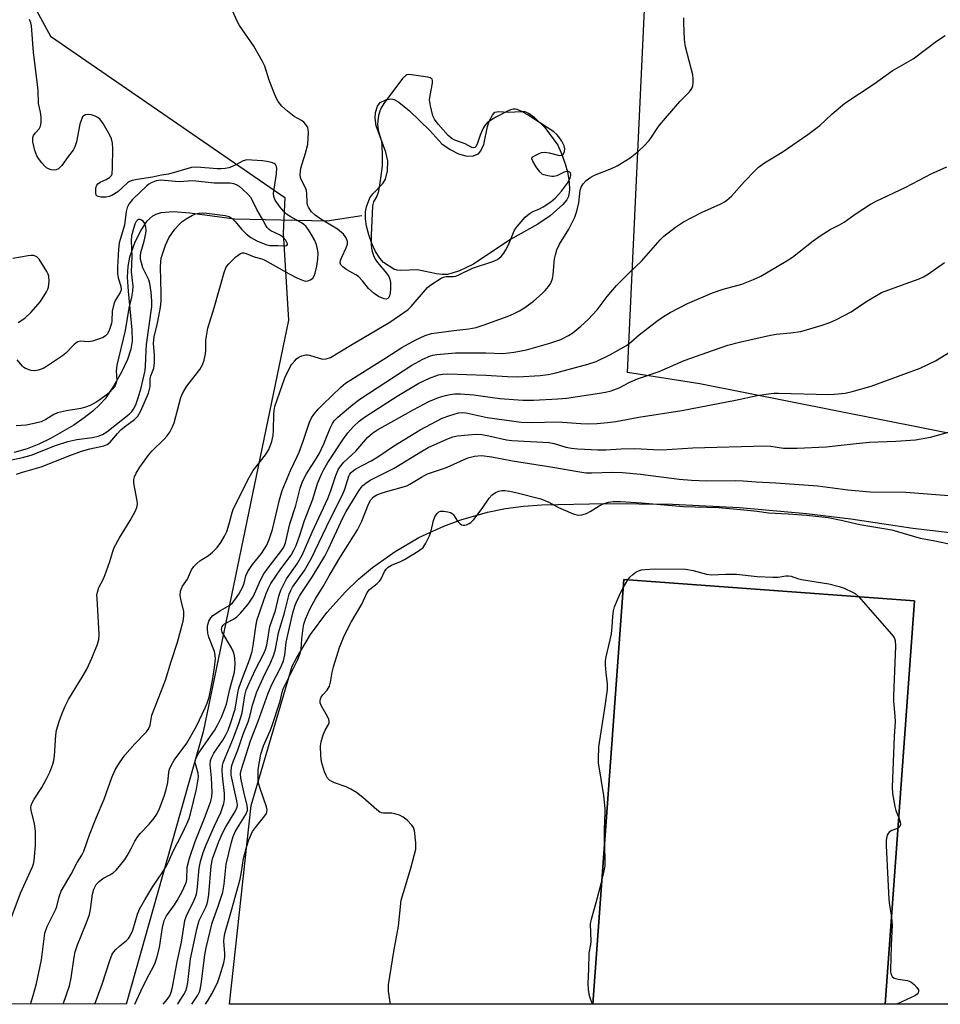
# Model space of a CAD drawing. Units: inches. Extents: x 1291767 to 1297767, y 565447 to 569447.
# Drawn here: x 1293796 to 1294053, y 565447 to 565722 of the extents above; entities that cross this region are included whole.
import ezdxf

# ---------------------------------------------------------------- set-up
doc = ezdxf.new("R2010")
doc.units = ezdxf.units.IN
doc.header["$MEASUREMENT"] = 0
for name, color, linetype in [('BLDG-Footprint', 5, 'Continuous'), ('HYDRO-Single Line Stream', 4, 'Continuous'), ('HYDRO-Water Body', 4, 'Continuous'), ('NTRL-Farm Land', 3, 'Continuous'), ('NTRL-Trees', 3, 'Continuous'), ('TRANS-Parking Lot', 4, 'Continuous'), ('Undefined', 1, 'Continuous')]:
    doc.layers.add(name, color=color, linetype=linetype)

msp = doc.modelspace()

# ---------------------------------------------------------------- linework, layer by layer
at = {"layer": 'BLDG-Footprint', "elevation": 494.07}
msp.add_lwpolyline([(1294045.51, 565560.07), (1294037.3, 565447.4), (1293955.67, 565447.41), (1293964.31, 565565.99)], close=True, dxfattribs=at)
at = {"layer": 'HYDRO-Single Line Stream'}
msp.add_lwpolyline([(1293891.21, 565667.59), (1293881.48, 565666.06), (1293855.69, 565666.65), (1293843.19, 565668.34), (1293838.63, 565668.65), (1293835.07, 565668.35), (1293833.72, 565667.96), (1293832.76, 565667.5), (1293831.14, 565665.94), (1293829.55, 565663.52), (1293827.8, 565659.95), (1293826.34, 565656.01), (1293825.86, 565653.4), (1293825.75, 565650.43), (1293825.97, 565646.56), (1293827.04, 565635.72), (1293827.06, 565632.57), (1293826.77, 565630.34), (1293825.84, 565627.47), (1293824.16, 565623.87), (1293821.93, 565619.96), (1293819.54, 565616.47), (1293818.12, 565614.83), (1293816.09, 565612.96), (1293813.74, 565611.12), (1293810.82, 565609.12), (1293804.29, 565605.39), (1293801.02, 565603.82), (1293797.83, 565602.51), (1293794.15, 565601.47)], dxfattribs=at)
at = {"layer": 'HYDRO-Water Body'}
msp.add_lwpolyline([(1293920.23, 565684.27), (1293922.06, 565684.25), (1293923.78, 565684.85), (1293924.44, 565685.68), (1293925.24, 565687.5), (1293926.32, 565692.51), (1293926.88, 565694.21), (1293927.66, 565695.69), (1293928.38, 565696.5), (1293929.45, 565696.7), (1293932.12, 565696.49), (1293935.64, 565696.74), (1293936.71, 565696.67), (1293937.96, 565696.11), (1293939.35, 565695.12), (1293942.32, 565692.23), (1293945.88, 565687.29), (1293946.89, 565685.15), (1293948.01, 565682.12), (1293948.64, 565679.81), (1293949.08, 565677.1), (1293949.18, 565674.82), (1293948.89, 565672.99), (1293948.42, 565672.07), (1293947.36, 565670.77), (1293943.77, 565667.55), (1293940.37, 565665.25), (1293932.52, 565660.81), (1293922.41, 565654.07), (1293918.47, 565652.21), (1293916.46, 565651.52), (1293915, 565651.2), (1293913.63, 565651.18), (1293912.04, 565651.39), (1293906.71, 565652.52), (1293902.13, 565652.25), (1293901.06, 565652.34), (1293900.14, 565652.63), (1293897.29, 565654.57), (1293896.24, 565655.78), (1293895.06, 565657.63), (1293894.01, 565659.83), (1293893.14, 565662.23), (1293892.52, 565664.7), (1293892.25, 565666.76), (1293892.26, 565668.66), (1293892.5, 565670.07), (1293893.42, 565672.54), (1293894.3, 565673.69), (1293897.06, 565676.58), (1293897.86, 565677.81), (1293898.37, 565680.17), (1293898.45, 565682.92), (1293897.89, 565685.35), (1293895.25, 565692.7), (1293894.91, 565694.82), (1293895.07, 565696.45), (1293895.63, 565698.14), (1293896.33, 565699.23), (1293897.94, 565700), (1293899.31, 565700.23), (1293900.2, 565700.01), (1293901.53, 565699.3), (1293904.54, 565696.9), (1293910.17, 565691.42), (1293913.51, 565687.68), (1293915.86, 565686.06), (1293918.2, 565684.89)], close=True, dxfattribs=at)
at = {"layer": 'NTRL-Farm Land'}
msp.add_lwpolyline([(1294633.41, 567102.97), (1294538.96, 565766.13), (1294515.86, 565447.35), (1294130.95, 565447.39), (1294135.35, 565473.08), (1294134.52, 565532.35), (1294122.75, 565566.95), (1294086.28, 565600.63), (1293985.58, 565620.64), (1293965.37, 565623.76), (1293970.2, 565727.18), (1294020.49, 565727.58), (1294003.74, 565758.86), (1293994.06, 565860.58), (1293914.13, 565858.15), (1293931.09, 566371.58)], dxfattribs=at)
at = {"layer": 'NTRL-Trees'}
msp.add_polyline3d([(1293614.96, 565859.77, 0), (1293674.54, 565872.45, 0), (1293699.81, 565877.82, 0), (1293728.57, 565884.53, 0), (1293750.61, 565880.7, 0), (1293776.99, 565767.85, 0), (1293804.29, 565717.74, 0), (1293869.69, 565672.64, 0), (1293869.27, 565662.7, 0), (1293870.75, 565638.39, 0), (1293846.92, 565523.42, 0), (1293825.42, 565447.43, 0), (1293180.17, 565447.49, 0)], dxfattribs=at)
at = {"layer": 'TRANS-Parking Lot'}
msp.add_lwpolyline([(1294108.26, 565447.4), (1294037.29, 565447.4), (1294045.51, 565560.07), (1293964.31, 565565.99), (1293955.67, 565447.41), (1293854.24, 565447.42), (1293860.31, 565502.9), (1293871.77, 565541.79), (1293872.95, 565544.06), (1293876.92, 565550.63), (1293881.48, 565556.8), (1293886.61, 565562.52), (1293890.31, 565566.05), (1293894.23, 565569.35), (1293900.47, 565573.81), (1293907.1, 565577.68), (1293914.07, 565580.9), (1293918.87, 565582.68), (1293926.25, 565584.79), (1293931.27, 565585.8), (1293936.34, 565586.5), (1293941.44, 565586.88), (1293959.25, 565587.2), (1293977.97, 565587), (1293996.67, 565586.08), (1294015.31, 565584.45), (1294027.71, 565582.96), (1294045.03, 565580.34), (1294106.84, 565573.04)], dxfattribs=at)
at = {"layer": 'Undefined'}
msp.add_line((1293964.14, 565563.66, 494), (1293965.45, 565565.9, 494), dxfattribs=at)
for points, elevation in [([(1293793.37, 565471.37), (1293795.97, 565478.38), (1293799.22, 565485.52), (1293799.56, 565486.5), (1293799.78, 565487.55), (1293800.16, 565491.72), (1293800.09, 565495.75), (1293799.83, 565497.77), (1293798.87, 565501.57), (1293798.85, 565502.35), (1293798.93, 565502.87), (1293799.22, 565503.64), (1293799.74, 565504.62), (1293801.85, 565507.89), (1293803.21, 565510.32), (1293804.08, 565512.18), (1293804.97, 565514.4), (1293805.26, 565515.47), (1293805.44, 565516.77), (1293805.84, 565522.52), (1293806.01, 565523.95), (1293806.68, 565526.36), (1293807.44, 565528.42), (1293808.33, 565530.46), (1293809.34, 565532.5), (1293813.44, 565539.2), (1293814.41, 565540.96), (1293815.88, 565543.99), (1293817.46, 565547.95), (1293817.77, 565549.27), (1293817.87, 565550.67), (1293817.29, 565560.79), (1293817.28, 565561.63), (1293817.38, 565562.45), (1293817.84, 565563.78), (1293819.05, 565566.02), (1293819.51, 565567.08), (1293820.83, 565570.98), (1293821.67, 565573.81), (1293822.09, 565574.89), (1293823.55, 565577.67), (1293826.55, 565582.44), (1293827.93, 565585.03), (1293828.39, 565586.09), (1293828.58, 565587.06), (1293828.54, 565587.93), (1293827.55, 565592.87), (1293827.6, 565593.92), (1293827.8, 565594.69), (1293828.26, 565595.66), (1293829.26, 565597.34), (1293831.62, 565600.72), (1293832.6, 565601.83), (1293836.06, 565605.15), (1293836.8, 565606.02), (1293837.59, 565607.16), (1293838.27, 565608.41), (1293838.82, 565609.73), (1293840.73, 565616.85), (1293841.23, 565618.16), (1293842.35, 565620), (1293845.98, 565624.67), (1293846.73, 565625.91), (1293847.21, 565627.28), (1293847.61, 565628.99), (1293847.69, 565629.87), (1293847.69, 565632.83), (1293848.25, 565636.22), (1293849.96, 565641.91), (1293852.76, 565651.71), (1293853.24, 565653.05), (1293853.52, 565653.53), (1293854.04, 565654.16), (1293856.08, 565656.12), (1293857.38, 565657.03), (1293857.82, 565657.2), (1293858.26, 565657.23), (1293858.94, 565657.05), (1293861.18, 565656.08), (1293863.29, 565655.54), (1293864.18, 565655.22), (1293870.94, 565651.38), (1293873.25, 565650.19), (1293875.07, 565649.43), (1293875.59, 565649.35), (1293876.12, 565649.4), (1293876.87, 565649.68), (1293877.51, 565650.14), (1293877.91, 565650.81), (1293878.18, 565651.59), (1293878.67, 565653.52), (1293878.94, 565655.48), (1293879, 565657.16), (1293878.81, 565658.32), (1293878.44, 565659.76), (1293878.03, 565660.86), (1293876.7, 565663.13), (1293875.69, 565664.55), (1293875.06, 565665.15), (1293874.34, 565665.65), (1293871.17, 565667.35), (1293870.18, 565668), (1293869.35, 565668.82), (1293868.41, 565669.95), (1293867.03, 565671.92), (1293866.61, 565672.97), (1293866.56, 565673.78), (1293867.35, 565679.25), (1293867.44, 565680.86), (1293867.37, 565681.34), (1293867.11, 565681.86), (1293866.74, 565682.14), (1293866.02, 565682.43), (1293864.67, 565682.77), (1293863.52, 565682.94), (1293860.55, 565683.14), (1293859.08, 565683.16), (1293858.05, 565682.92), (1293856.01, 565681.78), (1293854.81, 565681.23), (1293854.05, 565680.99), (1293853.02, 565680.8), (1293851.97, 565680.71), (1293850.8, 565680.72), (1293845.19, 565681.18), (1293843.62, 565681.07), (1293837.23, 565679.23), (1293835.26, 565678.95), (1293832.77, 565678.4), (1293828.47, 565677.75), (1293827.07, 565677.45), (1293826.37, 565677.15), (1293825.78, 565676.76), (1293823.07, 565674.27), (1293821.43, 565673.24), (1293820.67, 565672.94), (1293819.81, 565672.8), (1293818.35, 565672.79), (1293817.58, 565672.92), (1293817.2, 565673.14), (1293817.08, 565673.31), (1293816.92, 565674.02), (1293816.99, 565675.4), (1293817.25, 565676.16), (1293817.56, 565676.54), (1293818.18, 565676.98), (1293819.89, 565677.73), (1293820.81, 565678.26), (1293821.31, 565678.78), (1293821.51, 565679.26), (1293821.64, 565680.98), (1293821.67, 565686.38), (1293821.59, 565687.86), (1293821.3, 565689.1), (1293820.88, 565690.09), (1293818.99, 565693.33), (1293818.16, 565694.49), (1293817.54, 565695.02), (1293816.8, 565695.41), (1293815.66, 565695.75), (1293814.79, 565695.83), (1293814.06, 565695.72), (1293813.64, 565695.53), (1293813.28, 565695.22), (1293813.02, 565694.78), (1293812.5, 565693.19), (1293811.53, 565688.24), (1293811.14, 565686.84), (1293810.62, 565685.9), (1293809.28, 565684.17), (1293807.46, 565681.58), (1293806.55, 565680.67), (1293805.88, 565680.36), (1293805.35, 565680.32), (1293804.52, 565680.41), (1293803.71, 565680.64), (1293803.23, 565680.92), (1293802.61, 565681.49), (1293801.85, 565682.38), (1293800.97, 565683.55), (1293800.52, 565684.27), (1293799.93, 565685.79), (1293799.4, 565688.26), (1293799.38, 565689.32), (1293799.59, 565689.95), (1293800.04, 565690.63), (1293801.11, 565691.9), (1293801.51, 565692.59), (1293801.7, 565693.66), (1293801.69, 565695.09), (1293801.54, 565696.51), (1293801, 565698.92), (1293800.86, 565702.66), (1293799.59, 565713.28), (1293799.05, 565720.62), (1293798.85, 565721.44), (1293798.4, 565722.37)], 474), ([(1293798.75, 565447.43), (1293799.5, 565449.77), (1293800.43, 565453.17), (1293801.8, 565459.77), (1293802.76, 565467.25), (1293803.39, 565469.11), (1293805.78, 565473.94), (1293806.03, 565474.67), (1293806.71, 565477.35), (1293807.32, 565478.98), (1293810.05, 565483.68), (1293811.74, 565486.94), (1293813.03, 565488.99), (1293813.61, 565490.08), (1293815.18, 565494.65), (1293817.14, 565499.6), (1293819.3, 565504.6), (1293821.43, 565510.73), (1293822.37, 565512.86), (1293823.55, 565514.83), (1293825.05, 565516.93), (1293827.88, 565520.13), (1293831.1, 565523.42), (1293831.61, 565524.06), (1293831.87, 565524.53), (1293832.11, 565525.32), (1293832.6, 565528.15), (1293834.49, 565532.88), (1293836.38, 565537.9), (1293837.98, 565543.1), (1293839.8, 565548.51), (1293841.37, 565554.39), (1293841.56, 565555.74), (1293841.52, 565557.03), (1293840.72, 565560.48), (1293840.54, 565561.63), (1293840.62, 565562.71), (1293840.84, 565563.49), (1293841.19, 565564.14), (1293842.52, 565566.12), (1293843.7, 565568.69), (1293844.35, 565569.61), (1293845.13, 565570.45), (1293845.99, 565571.21), (1293848.41, 565572.72), (1293849.56, 565573.64), (1293850.83, 565574.89), (1293851.85, 565576.32), (1293852.9, 565578.08), (1293853.51, 565579.39), (1293854.19, 565581.56), (1293855.01, 565584.68), (1293855.39, 565585.78), (1293859.72, 565594.45), (1293860.87, 565596.44), (1293864.29, 565600.78), (1293865.24, 565602.27), (1293866.05, 565604.5), (1293866.5, 565606.22), (1293866.59, 565607.67), (1293866.62, 565612.05), (1293866.72, 565613.18), (1293866.95, 565614.29), (1293869.7, 565622.35), (1293871.21, 565625.41), (1293871.68, 565626.12), (1293872.41, 565627), (1293873.01, 565627.6), (1293873.67, 565628.11), (1293874.44, 565628.46), (1293875.54, 565628.73), (1293876.09, 565628.76), (1293876.64, 565628.68), (1293879.31, 565627.77), (1293880.29, 565627.54), (1293881.25, 565627.59), (1293882.46, 565628.04), (1293888.13, 565631.48), (1293899.06, 565637.89), (1293902.96, 565640.54), (1293904.12, 565641.43), (1293904.94, 565642.24), (1293909.58, 565647.59), (1293910.46, 565648.29), (1293913.32, 565650.13), (1293914.04, 565650.46), (1293914.74, 565650.63), (1293916.73, 565650.6), (1293917.44, 565650.72), (1293918.48, 565651.15), (1293922.07, 565652.94), (1293927.82, 565654.78), (1293929.06, 565655.36), (1293930.1, 565656.24), (1293930.84, 565657.16), (1293931.44, 565658.06), (1293932.19, 565659.46), (1293933.76, 565663.35), (1293934.19, 565664.1), (1293935.09, 565665.24), (1293936.84, 565667.21), (1293937.89, 565668.15), (1293938.77, 565668.66), (1293940.83, 565669.52), (1293941.85, 565670.06), (1293943.94, 565671.49), (1293945.25, 565672.57), (1293946.96, 565674.42), (1293948.6, 565676.67), (1293949.34, 565678.11), (1293949.55, 565678.79), (1293949.57, 565679.21), (1293949.44, 565679.55), (1293949.17, 565679.78), (1293948.82, 565679.92), (1293948.38, 565679.93), (1293947.66, 565679.73), (1293945.61, 565678.72), (1293944.81, 565678.55), (1293944.24, 565678.55), (1293943.09, 565678.69), (1293942, 565678.99), (1293941.51, 565679.23), (1293940.89, 565679.81), (1293939.84, 565681.28), (1293938.92, 565682.78), (1293938.69, 565683.47), (1293938.71, 565683.67), (1293938.94, 565684), (1293939.55, 565684.42), (1293940.56, 565684.91), (1293941.37, 565685.2), (1293942.18, 565685.33), (1293943.49, 565685.18), (1293946.04, 565684.47), (1293946.52, 565684.44), (1293946.99, 565684.51), (1293947.37, 565684.71), (1293947.51, 565684.88), (1293947.77, 565685.52), (1293947.84, 565686.27), (1293947.67, 565687.08), (1293947.03, 565688.41), (1293946.23, 565689.66), (1293945.65, 565690.3), (1293944.79, 565691.04), (1293937.39, 565695.9), (1293935.83, 565696.71), (1293934.53, 565697.23), (1293934, 565697.35), (1293933.48, 565697.36), (1293932.75, 565697.19), (1293932.03, 565696.9), (1293928.63, 565695.12), (1293927.13, 565694.18), (1293926.2, 565693.49), (1293925.55, 565692.76), (1293925.03, 565691.88), (1293924.27, 565690.13), (1293923.43, 565687.55), (1293923.06, 565686.92), (1293922.74, 565686.66), (1293922.38, 565686.57), (1293921.92, 565686.66), (1293920.02, 565687.63), (1293917.2, 565688.71), (1293916.41, 565689.1), (1293915.35, 565689.97), (1293912.5, 565693.2), (1293911.5, 565694.51), (1293911.02, 565695.5), (1293910.35, 565698.29), (1293910.14, 565699.98), (1293910.27, 565701.14), (1293910.98, 565704.61), (1293910.98, 565705.35), (1293910.83, 565705.75), (1293910.33, 565706.09), (1293909.64, 565706.29), (1293905.03, 565706.98), (1293904.22, 565707.02), (1293903.8, 565706.93), (1293903.46, 565706.76), (1293902.6, 565705.9), (1293897.33, 565698.96), (1293896.64, 565697.75), (1293896.19, 565696.75), (1293895.89, 565695.61), (1293895.65, 565694.14), (1293895.62, 565693), (1293895.75, 565691.58), (1293895.92, 565690.82), (1293896.61, 565688.67), (1293896.82, 565687.55), (1293896.93, 565684.06), (1293896.91, 565681.44), (1293896.17, 565676.11), (1293895.81, 565674.06), (1293895.42, 565673.01), (1293894.5, 565671.44), (1293894.22, 565670.32), (1293893.78, 565662.09), (1293893.79, 565659.53), (1293893.88, 565658.41), (1293894.06, 565657.58), (1293894.44, 565656.5), (1293894.92, 565655.46), (1293895.56, 565654.55), (1293898.14, 565651.55), (1293898.76, 565650.61), (1293899.06, 565649.84), (1293899.17, 565648.98), (1293899.19, 565647.19), (1293899.14, 565646.01), (1293898.98, 565645.18), (1293898.78, 565644.77), (1293898.49, 565644.47), (1293898, 565644.31), (1293897.48, 565644.37), (1293895.86, 565645.03), (1293894.61, 565645.85), (1293893.06, 565647.23), (1293891.36, 565649.41), (1293890.24, 565650.58), (1293889.58, 565651.07), (1293887.06, 565652.48), (1293885.92, 565653.3), (1293885.37, 565653.84), (1293885.12, 565654.44), (1293885.23, 565655.11), (1293885.6, 565656.05), (1293886.82, 565658.63), (1293887.19, 565659.66), (1293887.24, 565660.42), (1293886.88, 565661.38), (1293886.59, 565661.83), (1293886.05, 565662.44), (1293884.38, 565663.83), (1293879.78, 565666.59), (1293878.17, 565667.72), (1293877.19, 565668.69), (1293876.28, 565670.02), (1293876.09, 565670.53), (1293875.94, 565671.38), (1293875.89, 565673.74), (1293875.79, 565674.6), (1293875.43, 565675.56), (1293874.3, 565677.72), (1293874.13, 565678.22), (1293874.02, 565679.08), (1293874.06, 565679.97), (1293874.2, 565680.84), (1293875.51, 565685.02), (1293876.11, 565687.47), (1293876.32, 565690.93), (1293876.27, 565691.7), (1293876.14, 565692.19), (1293875.61, 565693.1), (1293875.06, 565693.69), (1293874.36, 565694.18), (1293872.33, 565695.33), (1293870.42, 565696.77), (1293868.86, 565698.14), (1293867.83, 565699.48), (1293867.28, 565700.49), (1293866.61, 565702.14), (1293865.36, 565705.48), (1293864.12, 565709.32), (1293863.53, 565710.64), (1293861.06, 565714.98), (1293857.03, 565720.72), (1293856.41, 565721.89), (1293855.17, 565724.58)], 476), ([(1293807.8, 565447.43), (1293808.78, 565450.08), (1293809.57, 565452.51), (1293810.1, 565454.79), (1293810.93, 565460.56), (1293811.23, 565462), (1293811.83, 565463.95), (1293814.27, 565469.93), (1293815.15, 565472.47), (1293815.46, 565473.84), (1293816.02, 565478.16), (1293816.39, 565479.55), (1293817.09, 565480.81), (1293817.85, 565481.63), (1293818.96, 565482.47), (1293820.9, 565483.52), (1293821.78, 565484.09), (1293822.62, 565484.85), (1293823.98, 565486.41), (1293825.09, 565487.8), (1293825.74, 565488.78), (1293826.87, 565490.85), (1293827.87, 565492.94), (1293828.65, 565494.18), (1293829.38, 565495.09), (1293831.84, 565497.65), (1293833.12, 565499.26), (1293833.95, 565500.47), (1293834.7, 565502.03), (1293836.07, 565505.53), (1293836.53, 565506.95), (1293837.09, 565509.26), (1293837.31, 565512.18), (1293837.53, 565512.98), (1293837.96, 565514.02), (1293838.8, 565515.5), (1293842.32, 565520.31), (1293843.51, 565522.23), (1293845.02, 565525.02), (1293847.51, 565530.14), (1293848.07, 565531.46), (1293848.55, 565533.15), (1293849.52, 565537.81), (1293850.08, 565541.39), (1293850.32, 565543.85), (1293850.28, 565544.9), (1293850.09, 565545.93), (1293848.51, 565549.91), (1293848.2, 565551.03), (1293848.12, 565552.08), (1293848.15, 565552.88), (1293848.28, 565553.66), (1293848.5, 565554.4), (1293849.04, 565555.33), (1293849.62, 565555.92), (1293851.75, 565557.37), (1293854.36, 565558.82), (1293855.1, 565559.5), (1293855.8, 565560.34), (1293856.89, 565561.94), (1293857.95, 565563.93), (1293858.34, 565564.95), (1293858.83, 565566.99), (1293859.41, 565568.24), (1293860.67, 565570.14), (1293863.21, 565573.25), (1293864.69, 565575.6), (1293865.48, 565577.45), (1293866.27, 565579.97), (1293868.24, 565588.24), (1293869.01, 565590.85), (1293871.27, 565596.41), (1293873.2, 565600.31), (1293873.75, 565601.59), (1293874.83, 565604.62), (1293876.56, 565609.94), (1293877.13, 565611.1), (1293877.8, 565612.08), (1293879.05, 565613.58), (1293880.29, 565614.88), (1293885.35, 565619.75), (1293886.63, 565620.79), (1293897.91, 565627.88), (1293902.37, 565630.78), (1293906.31, 565632.92), (1293908.91, 565634.12), (1293910.68, 565634.66), (1293916.89, 565635.56), (1293921.11, 565636.01), (1293923.08, 565636.35), (1293925.06, 565636.99), (1293932.06, 565639.54), (1293933.7, 565640.24), (1293935.22, 565641.03), (1293936.43, 565641.75), (1293937.77, 565642.68), (1293939.11, 565643.74), (1293941.58, 565645.9), (1293942.41, 565646.72), (1293943.33, 565647.8), (1293943.93, 565648.76), (1293944.43, 565650.09), (1293944.61, 565651.22), (1293945, 565655.55), (1293945.24, 565656.68), (1293945.65, 565658.05), (1293946.38, 565659.62), (1293949.03, 565663.87), (1293950.71, 565667.22), (1293951.24, 565668.88), (1293951.78, 565671.16), (1293952.13, 565674.71), (1293952.44, 565675.54), (1293953.02, 565676.45), (1293953.82, 565677.38), (1293955.09, 565678.35), (1293956.16, 565678.88), (1293960.86, 565680.78), (1293962.47, 565681.53), (1293966.08, 565683.78), (1293968.47, 565685.62), (1293969.96, 565687.06), (1293971.38, 565688.57), (1293972.06, 565689.5), (1293973.61, 565691.93), (1293974.31, 565692.85), (1293980.01, 565699.52), (1293982.67, 565702.22), (1293983.18, 565702.88), (1293983.43, 565703.34), (1293983.59, 565703.85), (1293983.7, 565704.68), (1293983.72, 565705.82), (1293983.62, 565706.96), (1293981.6, 565714.74), (1293981.31, 565716.77), (1293981.1, 565721.42), (1293981.11, 565722.86)], 478), ([(1293816.67, 565447.43), (1293818.71, 565452.94), (1293820.83, 565459.56), (1293821.55, 565461.33), (1293821.95, 565462.02), (1293822.52, 565462.69), (1293823.62, 565463.69), (1293825.52, 565465.13), (1293826.1, 565465.76), (1293826.59, 565466.45), (1293827.26, 565468.04), (1293828.6, 565472.51), (1293829.18, 565473.94), (1293830.61, 565476.53), (1293832.84, 565480.25), (1293835.67, 565484.36), (1293836.68, 565486.04), (1293837.31, 565487.29), (1293838.55, 565490.15), (1293840.97, 565494.76), (1293842.49, 565497.97), (1293843.04, 565499.29), (1293843.42, 565500.57), (1293845.07, 565507.48), (1293845.56, 565510.2), (1293845.59, 565511.02), (1293845.49, 565511.87), (1293844.74, 565514.55), (1293844.71, 565515.09), (1293844.84, 565515.87), (1293845.14, 565516.58), (1293845.73, 565517.56), (1293850.07, 565523.86), (1293851, 565525.47), (1293852.01, 565527.57), (1293852.9, 565529.67), (1293853.41, 565531.16), (1293854.36, 565535.34), (1293855.64, 565540.16), (1293855.78, 565541.19), (1293855.82, 565542.3), (1293855.72, 565544.08), (1293855.54, 565545.15), (1293855.31, 565545.86), (1293854.83, 565546.88), (1293852.27, 565551.28), (1293852.08, 565551.99), (1293852.1, 565552.46), (1293852.23, 565552.9), (1293852.5, 565553.28), (1293852.91, 565553.6), (1293855.4, 565554.94), (1293856.33, 565555.58), (1293857.35, 565556.63), (1293859.45, 565559.1), (1293860.24, 565560.19), (1293860.93, 565561.34), (1293862.82, 565565.61), (1293863.89, 565567.6), (1293865.04, 565569.21), (1293868.62, 565573.81), (1293869.44, 565575.06), (1293869.89, 565576.28), (1293871.09, 565581.51), (1293872.82, 565586.62), (1293874.02, 565591.46), (1293874.52, 565593.07), (1293875.08, 565594.32), (1293875.74, 565595.53), (1293878.55, 565599.89), (1293879.26, 565601.11), (1293880.59, 565603.92), (1293882.38, 565608.25), (1293883.02, 565609.56), (1293883.52, 565610.27), (1293884.55, 565611.29), (1293888.68, 565614.87), (1293890.66, 565616.36), (1293905.2, 565625.83), (1293908.24, 565627.49), (1293910.39, 565628.46), (1293911.05, 565628.66), (1293912.18, 565628.84), (1293917.35, 565629.27), (1293925.84, 565629.29), (1293930.59, 565629.15), (1293933.69, 565629.49), (1293937.16, 565630.16), (1293943.66, 565631.99), (1293946.75, 565633.03), (1293948.94, 565634.1), (1293950.09, 565634.89), (1293952.38, 565636.75), (1293954.3, 565638.55), (1293956.86, 565641.34), (1293959.69, 565645), (1293962.33, 565648.08), (1293965.87, 565651.67), (1293969.28, 565654.94), (1293974.45, 565660.82), (1293975.48, 565661.86), (1293978.81, 565664.37), (1293981.02, 565665.88), (1293986.04, 565668.47), (1293991.43, 565670.93), (1293992.4, 565671.46), (1293993.12, 565671.95), (1293994.41, 565673.09), (1293998.06, 565677.14), (1294000.88, 565680.13), (1294001.94, 565681.13), (1294003.63, 565682.32), (1294008.51, 565685.3), (1294015.71, 565690.29), (1294019.03, 565692.83), (1294022.44, 565695.94), (1294026.07, 565699), (1294034.19, 565704.38), (1294039.24, 565708.07), (1294045.1, 565711.42), (1294051.61, 565716.38), (1294054.05, 565717.94)], 480), ([(1293827.88, 565447.42), (1293829.49, 565451.01), (1293831.33, 565454.7), (1293833.08, 565457.95), (1293833.53, 565458.96), (1293833.98, 565460.35), (1293834.72, 565463.24), (1293835.54, 565468.77), (1293836.05, 565470.78), (1293836.67, 565472.1), (1293838.89, 565475.13), (1293839.65, 565476.31), (1293841.02, 565478.83), (1293841.96, 565480.89), (1293842.23, 565481.69), (1293842.35, 565482.34), (1293842.5, 565485.66), (1293843.09, 565488.14), (1293844.66, 565492.81), (1293847.51, 565499.79), (1293849.05, 565504.13), (1293849.35, 565505.42), (1293849.4, 565506.57), (1293849.23, 565510.65), (1293848.83, 565514.31), (1293848.94, 565515.43), (1293849.24, 565516.21), (1293849.93, 565517.45), (1293852.39, 565521.1), (1293853.19, 565522.43), (1293853.9, 565523.89), (1293854.48, 565525.49), (1293855.81, 565529.75), (1293856.57, 565534.33), (1293856.9, 565535.65), (1293857.43, 565537.22), (1293859.85, 565543.57), (1293860.56, 565545.86), (1293860.9, 565547.53), (1293861.75, 565553.47), (1293862.04, 565554.84), (1293864.54, 565562.1), (1293865.12, 565563.55), (1293865.84, 565564.84), (1293868.6, 565568.94), (1293871.44, 565572.75), (1293872.26, 565574.19), (1293872.84, 565575.5), (1293873.93, 565578.41), (1293875.25, 565582.45), (1293877.49, 565588.47), (1293878.88, 565592.79), (1293879.95, 565595.42), (1293880.58, 565596.69), (1293881.73, 565598.65), (1293886.12, 565605.27), (1293887.33, 565606.93), (1293888.86, 565608.69), (1293890.49, 565610.23), (1293891.92, 565611.33), (1293901.1, 565617.19), (1293907.13, 565620.8), (1293910.14, 565622.24), (1293912.59, 565623.11), (1293913.72, 565623.37), (1293915.18, 565623.44), (1293925.8, 565623.07), (1293931.91, 565622.69), (1293934.71, 565622.61), (1293941.02, 565622.93), (1293943.21, 565623.21), (1293945.37, 565623.68), (1293954.26, 565626.13), (1293956.59, 565626.92), (1293960.65, 565628.84), (1293965.12, 565631.34), (1293966.32, 565632.25), (1293968.65, 565634.32), (1293973.55, 565638.12), (1293975.41, 565639.42), (1293977.32, 565640.58), (1293982.13, 565643.05), (1293989.06, 565646.08), (1293992.07, 565647.08), (1293997.25, 565648.46), (1294000.5, 565649.76), (1294002.63, 565650.72), (1294009.67, 565654.87), (1294011.38, 565656.05), (1294017.2, 565660.58), (1294019.15, 565661.96), (1294021.91, 565663.75), (1294024.56, 565665.04), (1294025.84, 565665.78), (1294028.95, 565668.05), (1294033.22, 565670.81), (1294034.8, 565671.63), (1294043.08, 565675.6), (1294050.11, 565679.29), (1294054.55, 565681.22)], 482), ([(1293794.82, 565595.43), (1293796.49, 565595.97), (1293801.74, 565597.44), (1293809.67, 565600.67), (1293812.95, 565601.81), (1293815.27, 565602.48), (1293819.21, 565603.33), (1293820.13, 565603.66), (1293820.94, 565604.32), (1293822.97, 565606.79), (1293823.91, 565607.77), (1293824.98, 565608.64), (1293827.79, 565610.69), (1293828.69, 565611.61), (1293829.53, 565613.14), (1293831.67, 565618), (1293832.12, 565619.93), (1293832.17, 565622.11), (1293832.27, 565622.87), (1293833.11, 565625.06), (1293833.24, 565625.6), (1293833.35, 565626.77), (1293833.35, 565628.56), (1293833.1, 565631.98), (1293833.11, 565632.82), (1293833.28, 565633.84), (1293834.02, 565636.78), (1293834.38, 565638.51), (1293835, 565642.02), (1293835.17, 565643.69), (1293835.22, 565645.89), (1293835, 565653.32), (1293835.06, 565654.69), (1293835.23, 565655.78), (1293836.39, 565659.4), (1293837.38, 565661.44), (1293838.14, 565662.63), (1293839.04, 565663.8), (1293840.19, 565665.15), (1293841.03, 565665.94), (1293842.19, 565666.76), (1293843.9, 565667.73), (1293844.88, 565668.12), (1293845.74, 565668.3), (1293846.73, 565668.36), (1293847.92, 565668.3), (1293853.05, 565667.68), (1293854.14, 565667.34), (1293855.06, 565666.79), (1293855.77, 565666.11), (1293857.74, 565663.76), (1293858.93, 565662.51), (1293860.19, 565661.53), (1293861.88, 565660.62), (1293864.41, 565659.52), (1293865.5, 565659.23), (1293867.76, 565659.31), (1293869.78, 565659.18), (1293870.3, 565659.29), (1293870.43, 565659.53), (1293870.42, 565659.71), (1293870.27, 565660.14), (1293869.87, 565660.86), (1293869.11, 565661.69), (1293868.2, 565662.29), (1293865.84, 565663.36), (1293865.39, 565663.7), (1293864.8, 565664.3), (1293864.32, 565665.01), (1293863.23, 565667.07), (1293861.92, 565669.3), (1293860.8, 565671.67), (1293860.23, 565672.66), (1293859.51, 565673.51), (1293857.89, 565675.04), (1293857.06, 565675.72), (1293856.19, 565676.25), (1293855.46, 565676.49), (1293854.41, 565676.65), (1293850.01, 565676.71), (1293844, 565677.34), (1293840.18, 565677.1), (1293835.07, 565677.49), (1293833.77, 565677.3), (1293832.42, 565676.8), (1293831.76, 565676.42), (1293831.16, 565675.96), (1293827.15, 565672.11), (1293826.15, 565670.86), (1293825.7, 565669.91), (1293825.46, 565668.79), (1293824.93, 565664.97), (1293823.52, 565659.99), (1293823.26, 565658.25), (1293823.03, 565653.21), (1293823.04, 565651.44), (1293823.24, 565650.2), (1293823.92, 565647.96), (1293824.01, 565646.92), (1293823.79, 565646.18), (1293822.38, 565643.9), (1293821.97, 565642.87), (1293821.55, 565640.93), (1293821.43, 565638.24), (1293821.32, 565637.47), (1293820.81, 565635.85), (1293820.22, 565634.6), (1293819.7, 565634.02), (1293819, 565633.62), (1293817.68, 565633.09), (1293816.05, 565632.57), (1293814.94, 565632.41), (1293812.67, 565632.53), (1293811.9, 565632.33), (1293811.44, 565632.07), (1293810.78, 565631.53), (1293808.55, 565629.19), (1293807.69, 565628.43), (1293803.23, 565625.48), (1293802.23, 565624.93), (1293800.84, 565624.42), (1293799.98, 565624.27), (1293798.91, 565624.39), (1293797.35, 565624.89), (1293796.89, 565625.16), (1293796.46, 565625.53), (1293795.03, 565627.38)], 472), ([(1293793.43, 565599.45), (1293796.49, 565600.06), (1293798.94, 565600.73), (1293805.74, 565603.4), (1293809.12, 565604.55), (1293811.66, 565605.12), (1293816.05, 565605.67), (1293817.64, 565606.01), (1293818.86, 565606.53), (1293820.01, 565607.27), (1293826.22, 565612.18), (1293827.03, 565612.93), (1293827.51, 565613.53), (1293828.17, 565614.77), (1293828.81, 565616.72), (1293829.61, 565619.56), (1293830.7, 565624.34), (1293830.83, 565625.53), (1293830.98, 565629.98), (1293831.1, 565631.6), (1293832.6, 565642.28), (1293832.61, 565643.69), (1293832.43, 565646.22), (1293832.06, 565648.63), (1293831.71, 565649.73), (1293830.1, 565653.05), (1293829.67, 565654.39), (1293829.47, 565655.47), (1293829.47, 565656.51), (1293829.56, 565657.28), (1293830.42, 565660.45), (1293830.89, 565662.66), (1293830.99, 565663.5), (1293830.93, 565664.36), (1293830.61, 565665.46), (1293830.15, 565666.09), (1293829.73, 565666.36), (1293829.29, 565666.51), (1293828.87, 565666.5), (1293828.69, 565666.42), (1293828.25, 565665.95), (1293827.89, 565665.26), (1293827.35, 565663.65), (1293826.93, 565662.01), (1293826.8, 565660.54), (1293827.02, 565656.2), (1293826.84, 565651.89), (1293827.25, 565647.94), (1293827.23, 565646.54), (1293826.94, 565644.87), (1293826.14, 565641.74), (1293825.14, 565635.56), (1293822.81, 565625.86), (1293822.65, 565624.18), (1293822.8, 565621.69), (1293822.66, 565620.93), (1293822.33, 565620.19), (1293821.69, 565619.29), (1293820.73, 565618.25), (1293819.84, 565617.48), (1293818.43, 565616.41), (1293817.2, 565615.6), (1293815.4, 565614.62), (1293814.11, 565614.1), (1293812.78, 565613.73), (1293808.81, 565613.08), (1293806.25, 565612.51), (1293805.24, 565612.1), (1293802.97, 565610.66), (1293801.73, 565610.07), (1293799.79, 565609.53), (1293797.53, 565609.09), (1293794.74, 565608.93)], 470), ([(1293795.29, 565637.81), (1293797.15, 565639), (1293798.78, 565640.6), (1293801.48, 565643.6), (1293803.2, 565646.3), (1293803.57, 565647.07), (1293803.73, 565647.61), (1293803.89, 565649.3), (1293803.8, 565650.7), (1293803.65, 565651.24), (1293803.29, 565652.02), (1293801.11, 565655.49), (1293800.53, 565656.08), (1293799.7, 565656.44), (1293798.89, 565656.48), (1293798.05, 565656.4), (1293793.82, 565655.64)], 472), ([(1293835.76, 565447.42), (1293836.88, 565448.71), (1293837.58, 565449.76), (1293837.99, 565450.74), (1293838.32, 565452.15), (1293839.64, 565459.21), (1293840.83, 565464.73), (1293841.76, 565470.76), (1293842.23, 565472.06), (1293844.33, 565476.27), (1293844.84, 565477.59), (1293845.12, 565478.58), (1293845.38, 565480.2), (1293845.8, 565485.41), (1293846.18, 565487.27), (1293846.96, 565489.77), (1293847.76, 565491.9), (1293849.99, 565496.98), (1293851.88, 565500.93), (1293852.7, 565503.41), (1293852.86, 565504.52), (1293852.87, 565506.19), (1293852.32, 565511.15), (1293852.25, 565512.88), (1293852.33, 565514.01), (1293852.54, 565514.84), (1293853.03, 565516.2), (1293855.4, 565521.74), (1293857.01, 565526.08), (1293857.77, 565528.78), (1293858.57, 565533.59), (1293858.93, 565535.05), (1293859.48, 565536.4), (1293861.57, 565540.9), (1293863.77, 565545.14), (1293864.36, 565546.43), (1293864.68, 565547.7), (1293865.53, 565552.86), (1293867.08, 565557.38), (1293868.03, 565561.36), (1293868.58, 565563.03), (1293870.22, 565566.21), (1293873.2, 565570.37), (1293874.59, 565572.82), (1293877.35, 565579.26), (1293881.75, 565588.61), (1293882.5, 565590.53), (1293883.98, 565595.06), (1293884.54, 565596.39), (1293885.1, 565597.38), (1293886.17, 565598.72), (1293889.53, 565601.84), (1293892.81, 565605.67), (1293894.15, 565606.89), (1293895.42, 565607.68), (1293905.73, 565613.5), (1293909.94, 565615.67), (1293912.59, 565616.8), (1293914.56, 565617.4), (1293915.89, 565617.69), (1293917.2, 565617.85), (1293918.78, 565617.88), (1293922.47, 565617.58), (1293927.64, 565616.79), (1293929.77, 565616.53), (1293936.11, 565616.07), (1293939.09, 565616.06), (1293945.95, 565616.45), (1293948.31, 565616.67), (1293957.52, 565617.99), (1293959.24, 565618.3), (1293960.83, 565618.69), (1293963.08, 565619.56), (1293966.05, 565621.06), (1293968.13, 565621.99), (1293974.18, 565624.1), (1293981.14, 565627.13), (1293989.35, 565630.07), (1293993.36, 565631.42), (1293996.62, 565632.32), (1294005.24, 565634.23), (1294006.86, 565634.47), (1294010.86, 565634.86), (1294013.74, 565635.29), (1294019.66, 565637.02), (1294021.89, 565637.75), (1294023.7, 565638.62), (1294027.77, 565640.77), (1294031.88, 565643.56), (1294036.25, 565646.12), (1294042.83, 565648.6), (1294046.76, 565649.93), (1294047.99, 565650.48), (1294049.38, 565651.34), (1294053.86, 565654.54)], 484), ([(1293839.74, 565447.42), (1293839.81, 565447.52), (1293841.53, 565450.14), (1293842.04, 565451.12), (1293842.36, 565452.06), (1293842.61, 565453.44), (1293843.36, 565460.08), (1293845.22, 565468.74), (1293845.85, 565470.72), (1293847.66, 565474.46), (1293847.95, 565475.2), (1293848.23, 565476.25), (1293848.47, 565477.99), (1293849.17, 565486), (1293849.51, 565487.94), (1293851.27, 565492.78), (1293852.28, 565495.14), (1293853.23, 565496.91), (1293855.85, 565501.16), (1293856.39, 565502.4), (1293856.46, 565503.1), (1293856.36, 565504.14), (1293854.77, 565511.33), (1293854.71, 565512.72), (1293854.95, 565514.04), (1293855.39, 565515.36), (1293856.7, 565518.61), (1293858.13, 565522.76), (1293859.45, 565526.2), (1293859.91, 565527.71), (1293860.71, 565530.91), (1293861.93, 565534.6), (1293863.69, 565538.56), (1293865.84, 565542.9), (1293866.67, 565544.94), (1293867.08, 565546.54), (1293867.96, 565551.13), (1293869.62, 565556.65), (1293870.96, 565561.92), (1293871.38, 565562.9), (1293871.9, 565563.82), (1293875.2, 565568.51), (1293877.19, 565571.98), (1293882.41, 565582.83), (1293885.78, 565589.63), (1293886.44, 565591.23), (1293887.57, 565594.88), (1293887.82, 565595.39), (1293888.25, 565595.92), (1293888.85, 565596.43), (1293889.55, 565596.88), (1293893.79, 565599.17), (1293895.65, 565600.28), (1293900.09, 565603.2), (1293907.52, 565607.81), (1293913.61, 565611.01), (1293915.74, 565611.81), (1293918.18, 565612.52), (1293919.23, 565612.63), (1293920.3, 565612.55), (1293926.17, 565611.23), (1293935.66, 565609.97), (1293938.6, 565609.85), (1293945.95, 565610.03), (1293952.36, 565609.54), (1293954.42, 565609.5), (1293956.89, 565609.57), (1293959.76, 565609.81), (1293962.1, 565610.12), (1293968.52, 565611.33), (1293980.52, 565613.23), (1293995.47, 565616.07), (1294001.6, 565617.41), (1294004.76, 565617.87), (1294006.2, 565618.02), (1294007.54, 565618.06), (1294021.54, 565617.65), (1294023.17, 565617.72), (1294026.1, 565618.04), (1294028.08, 565618.47), (1294033.37, 565619.95), (1294047.02, 565625.04), (1294051.35, 565627.04), (1294055.43, 565629.6)], 486), ([(1293843.77, 565447.42), (1293845.4, 565449.87), (1293845.87, 565450.85), (1293846.2, 565451.84), (1293846.5, 565453.59), (1293847.41, 565461.21), (1293847.73, 565463.11), (1293849.4, 565470.09), (1293851.05, 565474.44), (1293852.4, 565478.63), (1293852.76, 565480.93), (1293853.3, 565486.52), (1293854.84, 565492.67), (1293855.34, 565494.25), (1293855.9, 565495.56), (1293856.93, 565497.37), (1293858.8, 565500.36), (1293859.27, 565501.45), (1293859.33, 565502.03), (1293859.24, 565502.88), (1293858.28, 565506.65), (1293857.44, 565510.54), (1293857.38, 565511.83), (1293857.6, 565513.07), (1293860.16, 565520.97), (1293862.31, 565526.46), (1293865.05, 565534.27), (1293866.09, 565536.65), (1293868.66, 565541.72), (1293869.3, 565543.27), (1293869.72, 565544.92), (1293870.11, 565548.41), (1293870.34, 565549.69), (1293871.99, 565556.64), (1293872.64, 565558.83), (1293873.17, 565560.13), (1293873.92, 565561.55), (1293877.44, 565566.83), (1293880.84, 565572.53), (1293881.88, 565574.58), (1293885.88, 565583.2), (1293886.82, 565585.02), (1293890.34, 565590.76), (1293891, 565591.68), (1293891.53, 565592.25), (1293892.37, 565592.94), (1293893.57, 565593.71), (1293900.2, 565597.13), (1293908.13, 565601.95), (1293909.76, 565602.83), (1293914.97, 565605.15), (1293916.63, 565605.81), (1293917.96, 565606.12), (1293920.87, 565606.42), (1293923.2, 565606.59), (1293924.67, 565606.51), (1293926.68, 565606.15), (1293931.55, 565605.03), (1293933.08, 565604.77), (1293943.48, 565604.21), (1293944.89, 565603.96), (1293948.18, 565602.96), (1293949.75, 565602.65), (1293951.48, 565602.5), (1293957.09, 565602.25), (1293959.3, 565602.21), (1293963.63, 565602.46), (1293967.38, 565602.57), (1293972.61, 565602.28), (1293974.91, 565602.25), (1293983.58, 565602.73), (1294003.82, 565603.28), (1294005.34, 565603.21), (1294008.88, 565602.64), (1294012.74, 565602.65), (1294020.81, 565603.05), (1294029.24, 565604.01), (1294032.88, 565604.32), (1294040.23, 565604.59), (1294045.78, 565604.98), (1294049.97, 565605.76), (1294056, 565607.43)], 488), ([(1293847.61, 565447.42), (1293848.31, 565448.47), (1293849.32, 565450.24), (1293850.91, 565453.36), (1293851.7, 565455.55), (1293852.7, 565458.97), (1293852.99, 565460.41), (1293852.98, 565461.57), (1293852.71, 565465), (1293852.77, 565465.9), (1293852.97, 565467.17), (1293854.97, 565473.95), (1293857.26, 565482.35), (1293857.66, 565484.35), (1293858.2, 565488.06), (1293859, 565491.24), (1293859.68, 565493.32), (1293860.69, 565495.57), (1293861.52, 565496.77), (1293864.12, 565499.95), (1293864.56, 565500.65), (1293864.73, 565501.14), (1293864.75, 565501.66), (1293864.58, 565502.49), (1293862.73, 565507.87), (1293862.45, 565508.86), (1293862.29, 565509.82), (1293862.24, 565511.51), (1293862.32, 565512.92), (1293862.61, 565515.04), (1293863.06, 565517.17), (1293863.79, 565519.57), (1293865.61, 565523.75), (1293866.14, 565525.18), (1293868.43, 565531.97), (1293868.99, 565534.51), (1293869.28, 565535.47), (1293873.31, 565543.67), (1293874.01, 565545.3), (1293874.25, 565546.44), (1293874.45, 565549.46), (1293874.83, 565552.38), (1293875.04, 565553.53), (1293875.46, 565554.94), (1293876.81, 565557.9), (1293878.34, 565560.78), (1293880.43, 565564.03), (1293882.07, 565567.03), (1293885.1, 565572.06), (1293889.98, 565579.9), (1293891.2, 565582.33), (1293893.03, 565587.05), (1293893.75, 565588.25), (1293894.47, 565589.05), (1293895.39, 565589.61), (1293897.2, 565590.29), (1293903.81, 565592.2), (1293904.6, 565592.58), (1293907.84, 565594.56), (1293909.57, 565595.5), (1293914.89, 565597.25), (1293920.77, 565599.94), (1293922.67, 565600.4), (1293924.61, 565600.59), (1293927.51, 565600.28), (1293933.23, 565599.1), (1293944.5, 565597.35), (1293951.48, 565596.11), (1293953.72, 565595.8), (1293955.41, 565595.74), (1293961.08, 565595.95), (1293963.96, 565595.9), (1293969.03, 565595.39), (1293979.8, 565593.99), (1293983.22, 565593.69), (1293987.53, 565593.55), (1293995.4, 565593.64), (1293997.68, 565593.58), (1294001.28, 565593.27), (1294006.76, 565593.01), (1294018.45, 565592.2), (1294026.86, 565591.06), (1294033.1, 565590.5), (1294043.03, 565590.41), (1294056.3, 565589.35)], 490), ([(1293899.24, 565447.42), (1293899.08, 565447.98), (1293898.67, 565451.05), (1293898.66, 565452.75), (1293900.14, 565462.1), (1293901.41, 565469.22), (1293902.23, 565476.45), (1293902.8, 565478.61), (1293904.91, 565485.42), (1293906.24, 565490.7), (1293906.33, 565491.55), (1293906.3, 565492.42), (1293905.9, 565495.91), (1293905.64, 565496.71), (1293905.19, 565497.38), (1293903.82, 565498.78), (1293902.72, 565499.66), (1293901.75, 565500.16), (1293900.45, 565500.59), (1293899.61, 565500.69), (1293897.27, 565500.7), (1293896.73, 565500.81), (1293896.25, 565501.02), (1293895.37, 565501.67), (1293891.53, 565505.11), (1293889.69, 565506.52), (1293888.18, 565507.43), (1293886.88, 565508.11), (1293883.58, 565509.23), (1293882.82, 565509.57), (1293882.17, 565509.97), (1293881.65, 565510.52), (1293881.25, 565511.25), (1293880.83, 565512.31), (1293879.95, 565515.05), (1293879.77, 565516.83), (1293879.71, 565519.51), (1293879.86, 565520.66), (1293880.44, 565522.6), (1293881, 565523.93), (1293881.93, 565525.54), (1293882.09, 565526), (1293882.12, 565526.46), (1293882.02, 565526.94), (1293881.67, 565527.72), (1293879.87, 565530.78), (1293879.59, 565531.57), (1293879.56, 565532.11), (1293879.65, 565532.66), (1293879.87, 565533.16), (1293880.37, 565533.83), (1293881.57, 565535.12), (1293882.22, 565536.24), (1293882.5, 565537.33), (1293882.94, 565540.14), (1293883.29, 565541.57), (1293884.97, 565546.97), (1293886.28, 565550.29), (1293888.26, 565554.05), (1293891.24, 565559.1), (1293892.72, 565562.38), (1293893.37, 565563.18), (1293895.49, 565564.84), (1293896.18, 565565.53), (1293896.57, 565566.17), (1293897.52, 565568.26), (1293897.99, 565568.89), (1293898.55, 565569.44), (1293899.52, 565570.02), (1293902.01, 565571.02), (1293903.08, 565571.54), (1293906.9, 565573.9), (1293908.3, 565574.97), (1293909.1, 565576.13), (1293910.13, 565578.18), (1293910.6, 565579.6), (1293911.24, 565582.45), (1293911.57, 565583.47), (1293912.15, 565584.36), (1293912.74, 565584.86), (1293913.21, 565585.04), (1293914.04, 565585.09), (1293915.18, 565584.93), (1293915.97, 565584.68), (1293916.41, 565584.39), (1293916.76, 565584.01), (1293917.9, 565582.25), (1293918.62, 565581.53), (1293919.03, 565581.28), (1293919.47, 565581.13), (1293919.96, 565581.14), (1293920.46, 565581.26), (1293921.19, 565581.59), (1293921.64, 565581.88), (1293922.47, 565582.72), (1293924.81, 565585.82), (1293926.72, 565588.7), (1293927.59, 565589.67), (1293928.49, 565590.28), (1293929.49, 565590.71), (1293930.28, 565590.85), (1293931.11, 565590.84), (1293932.52, 565590.67), (1293934.57, 565590.23), (1293941.13, 565588.5), (1293943.43, 565587.61), (1293946.08, 565586.12), (1293947.43, 565585.5), (1293950.18, 565584.37), (1293951.58, 565583.99), (1293952.62, 565584.04), (1293953.91, 565584.39), (1293954.96, 565584.94), (1293957.48, 565586.56), (1293958.53, 565587.12), (1293960.06, 565587.61), (1293961.4, 565587.82), (1293963.44, 565587.77), (1293969.23, 565587.4), (1293980.97, 565586.38), (1293990.77, 565586.1), (1293996.87, 565585.58), (1294001.57, 565585.05), (1294004.71, 565584.61), (1294010.26, 565584.36), (1294015.3, 565583.99), (1294021.4, 565583.28), (1294025.03, 565582.56), (1294030.25, 565581.4), (1294039.18, 565579.84), (1294047.05, 565577.5), (1294050.68, 565576.87), (1294056.91, 565575.56)], 492), ([(1293965.45, 565565.9), (1293966, 565566.6), (1293966.83, 565567.36), (1293967.74, 565568.04), (1293968.47, 565568.43), (1293969.3, 565568.65), (1293970.18, 565568.77), (1293972.87, 565568.94), (1293981.58, 565568.85), (1293983.69, 565568.5), (1293987.43, 565567.52), (1293988.79, 565567.34), (1293992.68, 565567.52), (1293995.81, 565567.51), (1294001.56, 565566.83), (1294005.97, 565566.63), (1294007.43, 565566.67), (1294009.54, 565566.99), (1294010.3, 565567.02), (1294011.03, 565566.89), (1294012.83, 565566.24), (1294013.95, 565565.96), (1294021.56, 565564.74), (1294024.41, 565564.03), (1294025.81, 565563.56), (1294028.2, 565562.5), (1294028.94, 565562.06), (1294029.86, 565561.21)], 494), ([(1293958.97, 565492.63), (1293958.92, 565496.23), (1293959.16, 565500.88), (1293959.14, 565502.01), (1293958.76, 565505.69), (1293957.31, 565514.8), (1293957.26, 565515.85), (1293957.36, 565519.22), (1293959.16, 565530.58), (1293959.79, 565535.31), (1293959.79, 565536.83), (1293959.41, 565539.92), (1293959.24, 565542.17), (1293959.27, 565543.3), (1293959.39, 565544.42), (1293960.54, 565549.16), (1293960.86, 565550.83), (1293961.13, 565552.77), (1293961.23, 565555.62), (1293961.43, 565557.25), (1293961.77, 565558.36), (1293962.73, 565560.8), (1293963.33, 565562.13), (1293964.14, 565563.66)], 494), ([(1294029.86, 565561.21), (1294039.1, 565550.77), (1294039.78, 565549.83), (1294040.09, 565548.97), (1294040.14, 565547.36), (1294039.6, 565533.46), (1294039.64, 565532), (1294040.03, 565527.82), (1294040.09, 565526.27), (1294039.84, 565522.19), (1294039.21, 565507.98), (1294039.37, 565506.27), (1294039.95, 565502.6), (1294040.26, 565501.5), (1294041.09, 565499.45)], 494), ([(1294041.09, 565499.45), (1294041.51, 565498.3), (1294041.61, 565497.56), (1294041.41, 565497), (1294040.88, 565496.58)], 494), ([(1294040.88, 565496.58), (1294039.12, 565495.89), (1294038.43, 565495.46), (1294038.12, 565495.05), (1294037.89, 565494.55), (1294037.59, 565493.17), (1294037.59, 565491.69), (1294038.02, 565482.21), (1294038.36, 565476.76), (1294038.52, 565475.06), (1294039.06, 565471.67)], 494), ([(1293958.17, 565481.74), (1293958.88, 565484.61), (1293959.1, 565486.03), (1293959.12, 565488.33), (1293958.97, 565492.63)], 494), ([(1293955.57, 565447.41), (1293955, 565448.87), (1293954.76, 565449.71), (1293954.51, 565451.45), (1293954.4, 565453.16), (1293954.6, 565457.14), (1293954.71, 565461.66), (1293955.13, 565464.03), (1293955.21, 565464.89), (1293955.07, 565469.8), (1293955.28, 565471.11), (1293956.65, 565475.77), (1293958.17, 565481.74)], 494), ([(1294039.06, 565471.67), (1294039.28, 565469.42), (1294038.96, 565463.99), (1294038.89, 565460.07), (1294038.74, 565457.27), (1294038.77, 565456.45), (1294038.94, 565455.71), (1294039.25, 565455.09), (1294039.84, 565454.66), (1294040.94, 565454.36), (1294043.51, 565453.96), (1294044.44, 565453.63), (1294045.36, 565452.91), (1294046.16, 565452.05), (1294046.57, 565451.37), (1294046.62, 565450.94), (1294046.49, 565450.54), (1294046.23, 565450.17), (1294045.58, 565449.69), (1294040.77, 565447.48), (1294040.63, 565447.4)], 494)]:
    msp.add_lwpolyline(points, dxfattribs=dict(at, elevation=elevation))

doc.saveas('drawing.dxf')
